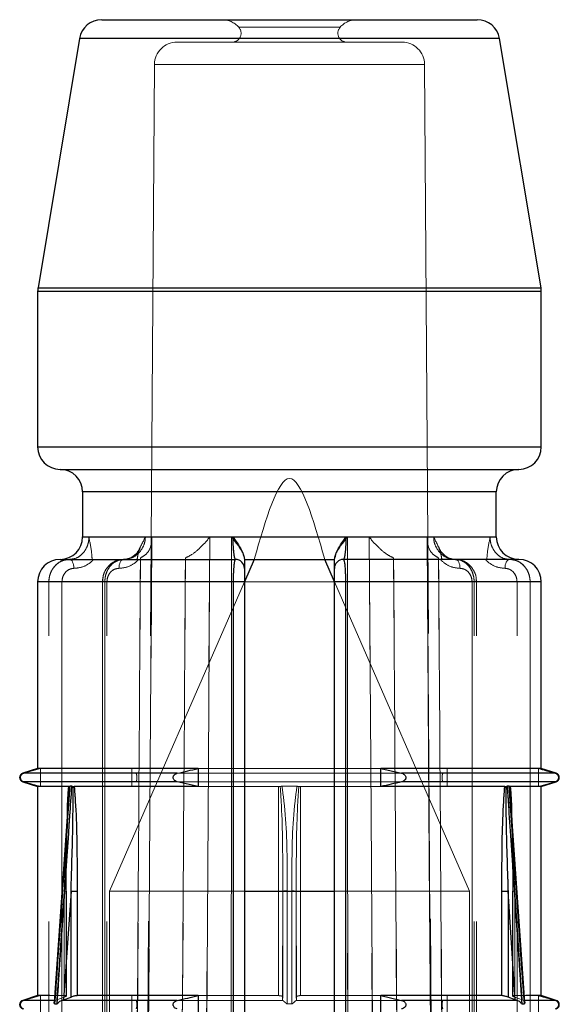
# Model space of a CAD drawing. Units: millimetres. Extents: x 25 to 1460, y 25 to 1025.
# Drawn here: x 562 to 568, y 310 to 321 of the extents above; entities that cross this region are included whole.
import ezdxf

# ---------------------------------------------------------------- set-up
doc = ezdxf.new("R2010")
doc.units = ezdxf.units.MM
doc.header["$LTSCALE"] = 5
doc.linetypes.add('HIDDEN', pattern=[1.905, 1.27, -0.635])

msp = doc.modelspace()

# ---------------------------------------------------------------- linework, layer by layer
at = {"color": 7, "linetype": 'Continuous', "lineweight": 25}
for p, q in [((562.779, 321.435), (566.955, 321.435)), ((562.532, 321.226), (562.071, 318.455)), ((567.664, 318.455), (567.202, 321.226)), ((562.067, 318.414), (562.067, 316.685)), ((567.667, 316.685), (567.667, 318.414)), ((562.317, 316.435), (564.867, 316.435)), ((564.867, 316.435), (567.417, 316.435)), ((562.567, 316.185), (562.567, 315.685)), ((567.167, 315.685), (567.167, 316.185)), ((562.317, 315.435), (564.267, 315.435)), ((564.366, 315.435), (565.368, 315.435)), ((564.475, 315.435), (564.367, 315.187)), ((565.367, 315.187), (565.259, 315.435)), ((567.417, 315.435), (565.467, 315.435)), ((562.067, 315.185), (562.067, 313.11)), ((564.367, 315.185), (564.245, 315.185)), ((564.245, 295.535), (564.245, 315.185)), ((564.367, 315.185), (564.367, 295.535)), ((565.489, 315.185), (565.367, 315.185)), ((565.367, 295.535), (565.367, 315.185)), ((565.489, 315.185), (565.489, 295.535)), ((567.667, 313.11), (567.667, 315.185)), ((562.067, 313.11), (561.902, 313.057)), ((563.851, 313.11), (562.067, 313.11)), ((563.851, 313.11), (563.851, 312.91)), ((567.667, 313.11), (565.884, 313.11)), ((565.884, 312.91), (565.884, 313.11)), ((565.884, 313.11), (566.114, 313.057)), ((567.832, 313.057), (567.667, 313.11)), ((561.902, 312.962), (562.067, 312.91)), ((563.851, 312.91), (563.62, 312.962)), ((567.667, 312.91), (567.832, 312.962)), ((562.067, 312.91), (562.067, 310.585)), ((562.412, 312.91), (562.067, 312.91)), ((562.413, 312.84), (562.251, 310.512)), ((562.418, 312.911), (562.413, 312.84)), ((562.447, 312.912), (562.424, 312.912)), ((562.46, 312.911), (562.474, 312.91)), ((563.851, 312.91), (562.474, 312.91)), ((567.261, 312.91), (565.884, 312.91)), ((567.261, 312.91), (567.274, 312.911)), ((567.31, 312.912), (567.287, 312.912)), ((567.316, 312.911), (567.322, 312.91)), ((567.667, 312.91), (567.322, 312.91)), ((567.484, 310.513), (567.322, 312.84)), ((567.667, 310.585), (567.667, 312.91)), ((562.438, 311.745), (562.356, 310.539)), ((562.438, 311.745), (562.506, 311.745)), ((562.438, 310.569), (562.438, 311.745)), ((562.506, 311.745), (562.506, 310.585)), ((564.367, 311.745), (565.367, 311.745)), ((567.229, 310.585), (567.229, 311.745)), ((567.229, 311.745), (567.297, 311.745)), ((567.378, 310.539), (567.297, 311.745)), ((567.297, 311.745), (567.297, 310.569)), ((562.067, 310.585), (561.902, 310.532)), ((562.204, 310.585), (562.067, 310.585)), ((562.356, 310.539), (562.438, 310.569)), ((563.851, 310.585), (562.506, 310.585)), ((563.851, 310.585), (563.851, 310.385)), ((567.229, 310.585), (565.884, 310.585)), ((565.884, 310.385), (565.884, 310.585)), ((565.884, 310.585), (566.114, 310.532)), ((567.378, 310.539), (567.297, 310.569)), ((567.667, 310.585), (567.496, 310.585)), ((567.832, 310.532), (567.667, 310.585)), ((562.256, 310.493), (562.284, 310.493)), ((562.356, 310.539), (562.337, 310.532)), ((563.62, 310.532), (562.337, 310.532)), ((567.397, 310.532), (566.114, 310.532)), ((567.397, 310.532), (567.378, 310.539)), ((567.451, 310.493), (567.479, 310.493))]:
    msp.add_line(p, q, dxfattribs=at)
at = {"color": 7, "linetype": 'HIDDEN', "lineweight": 18}
for p, q in [((564.304, 321.351), (565.431, 321.351)), ((565.431, 321.351), (564.304, 321.351)), ((562.532, 321.226), (564.867, 321.226)), ((567.194, 321.226), (562.54, 321.226)), ((566.119, 321.185), (563.616, 321.185)), ((564.867, 321.226), (567.202, 321.226)), ((563.366, 320.936), (563.121, 286.038)), ((566.369, 320.936), (563.366, 320.936)), ((563.366, 320.936), (566.369, 320.936)), ((566.613, 286.038), (566.369, 320.936)), ((564.867, 318.455), (562.071, 318.455)), ((562.079, 318.455), (567.656, 318.455)), ((567.664, 318.455), (564.867, 318.455)), ((562.067, 318.414), (564.867, 318.414)), ((567.659, 318.414), (562.075, 318.414)), ((564.867, 318.414), (567.667, 318.414)), ((567.667, 316.685), (562.067, 316.685)), ((567.659, 316.685), (562.075, 316.685)), ((562.567, 316.185), (567.167, 316.185)), ((562.575, 316.185), (567.159, 316.185)), ((562.637, 315.685), (562.567, 315.685)), ((564.24, 315.685), (562.571, 315.685)), ((563.265, 315.685), (566.47, 315.685)), ((566.47, 315.685), (563.265, 315.685)), ((565.495, 315.685), (567.164, 315.685)), ((567.167, 315.685), (567.097, 315.685)), ((563.98, 315.683), (563.335, 315.683)), ((563.335, 315.683), (563.98, 315.683)), ((564.222, 315.683), (565.512, 315.683)), ((565.512, 315.683), (564.222, 315.683)), ((566.399, 315.683), (565.754, 315.683)), ((565.754, 315.683), (566.399, 315.683)), ((563.021, 315.435), (562.998, 315.431)), ((563.021, 315.434), (563.004, 315.431)), ((563.04, 315.438), (563.021, 315.435)), ((564.366, 315.435), (564.367, 315.435)), ((565.367, 315.435), (565.368, 315.435)), ((566.714, 315.435), (566.689, 315.439)), ((566.738, 315.43), (566.714, 315.435)), ((566.736, 315.43), (566.714, 315.434)), ((562.067, 315.185), (562.192, 315.185)), ((564.245, 315.185), (562.08, 315.185)), ((562.337, 315.185), (562.192, 315.185)), ((562.192, 295.535), (562.192, 315.185)), ((562.192, 315.185), (562.337, 315.185)), ((562.337, 295.535), (562.337, 315.185)), ((562.337, 315.185), (562.337, 300.432)), ((562.787, 315.185), (562.787, 295.535)), ((562.837, 315.185), (562.788, 315.185)), ((562.837, 315.185), (562.788, 315.185)), ((566.92, 315.185), (562.814, 315.185)), ((562.814, 315.185), (562.814, 295.535)), ((562.814, 315.185), (566.92, 315.185)), ((562.837, 295.535), (562.837, 315.185)), ((564.367, 315.187), (562.867, 311.745)), ((564.245, 315.185), (564.245, 295.535)), ((564.245, 315.185), (564.367, 315.185)), ((566.867, 311.745), (565.367, 315.187)), ((565.367, 315.185), (565.489, 315.185)), ((565.489, 315.185), (567.655, 315.185)), ((565.489, 295.535), (565.489, 315.185)), ((566.897, 315.185), (566.947, 315.185)), ((566.897, 315.185), (566.897, 295.535)), ((566.897, 315.185), (566.947, 315.185)), ((566.92, 295.535), (566.92, 315.185)), ((566.947, 295.535), (566.947, 315.185)), ((567.543, 315.185), (567.397, 315.185)), ((567.397, 295.535), (567.397, 315.185)), ((567.397, 315.185), (567.543, 315.185)), ((567.543, 315.185), (567.543, 295.535)), ((567.543, 315.185), (567.667, 315.185)), ((562.1, 313.11), (561.914, 313.057)), ((562.1, 312.91), (562.1, 313.11)), ((563.116, 313.11), (563.116, 312.91)), ((563.851, 313.11), (565.884, 313.11)), ((566.619, 312.91), (566.619, 313.11)), ((567.635, 313.11), (567.635, 312.91)), ((561.902, 313.057), (563.161, 313.057)), ((561.902, 313.057), (561.914, 313.057)), ((561.902, 312.962), (563.161, 312.962)), ((561.902, 312.962), (561.914, 312.962)), ((563.161, 313.057), (566.573, 313.057)), ((563.161, 312.962), (566.573, 312.962)), ((566.573, 313.057), (567.826, 313.057)), ((566.573, 312.962), (567.826, 312.962)), ((567.635, 312.91), (567.821, 312.962)), ((567.821, 313.057), (567.832, 313.057)), ((567.821, 312.962), (567.832, 312.962)), ((562.412, 312.91), (562.418, 312.911)), ((562.424, 312.912), (562.447, 312.912)), ((563.851, 312.91), (564.745, 312.91)), ((564.745, 310.585), (564.745, 312.91)), ((564.784, 312.912), (564.951, 312.912)), ((564.99, 312.91), (564.99, 310.585)), ((564.99, 312.91), (565.884, 312.91)), ((567.287, 312.912), (567.31, 312.912)), ((562.363, 311.745), (562.279, 310.539)), ((562.279, 310.539), (562.363, 311.745)), ((562.356, 310.539), (562.438, 311.745)), ((562.363, 310.569), (562.363, 311.745)), ((562.363, 311.745), (562.384, 311.745)), ((562.389, 311.745), (562.363, 311.745)), ((562.384, 311.745), (562.384, 310.585)), ((562.384, 311.745), (562.389, 311.745)), ((562.389, 310.583), (562.389, 311.745)), ((562.506, 311.745), (562.438, 311.745)), ((562.438, 311.745), (562.438, 310.569)), ((562.506, 310.585), (562.506, 311.745)), ((562.867, 311.745), (564.367, 311.745)), ((562.867, 311.745), (562.867, 276.835)), ((564.79, 310.539), (564.793, 311.745)), ((564.793, 311.745), (564.79, 310.539)), ((564.793, 311.745), (564.793, 311.778)), ((564.793, 310.569), (564.793, 311.778)), ((564.793, 311.745), (564.793, 311.745)), ((564.793, 310.569), (564.793, 311.745)), ((564.942, 311.778), (564.942, 311.745)), ((564.942, 311.778), (564.942, 310.569)), ((564.942, 311.745), (564.944, 310.539)), ((564.942, 311.745), (564.942, 310.569)), ((564.944, 310.539), (564.942, 311.745)), ((564.944, 310.538), (564.942, 311.745)), ((565.367, 311.745), (566.867, 311.745)), ((566.867, 276.835), (566.867, 311.745)), ((567.229, 311.745), (567.229, 310.585)), ((567.297, 311.745), (567.229, 311.745)), ((567.297, 310.569), (567.297, 311.745)), ((567.297, 311.745), (567.378, 310.539)), ((567.345, 311.745), (567.351, 311.745)), ((567.345, 311.745), (567.345, 310.583)), ((567.372, 311.745), (567.345, 311.745)), ((567.351, 310.585), (567.351, 311.745)), ((567.351, 311.745), (567.372, 311.745)), ((567.372, 311.745), (567.372, 310.569)), ((567.456, 310.539), (567.372, 311.745)), ((567.372, 311.745), (567.456, 310.539)), ((562.1, 310.585), (561.914, 310.532)), ((562.1, 310.385), (562.1, 310.585)), ((562.384, 310.585), (562.204, 310.585)), ((562.279, 310.539), (562.363, 310.569)), ((562.389, 310.583), (562.389, 310.583)), ((563.116, 310.585), (563.116, 310.385)), ((563.851, 310.585), (564.745, 310.585)), ((564.79, 310.539), (564.793, 310.569)), ((564.793, 310.569), (564.793, 310.569)), ((564.944, 310.539), (564.942, 310.569)), ((564.942, 310.569), (564.942, 310.569)), ((564.99, 310.585), (565.884, 310.585)), ((566.619, 310.385), (566.619, 310.585)), ((567.346, 310.583), (567.346, 310.583)), ((567.496, 310.585), (567.351, 310.585)), ((567.456, 310.539), (567.372, 310.569)), ((567.635, 310.585), (567.635, 310.385)), ((561.902, 310.532), (562.263, 310.532)), ((561.902, 310.532), (561.914, 310.532)), ((562.284, 310.493), (562.256, 310.493)), ((562.263, 310.532), (562.279, 310.539)), ((563.596, 310.532), (564.794, 310.532)), ((564.79, 310.539), (564.794, 310.532)), ((564.84, 310.493), (564.895, 310.493)), ((564.895, 310.493), (564.84, 310.493)), ((564.941, 310.532), (564.944, 310.539)), ((564.941, 310.532), (566.114, 310.532)), ((567.479, 310.493), (567.451, 310.493)), ((567.456, 310.539), (567.471, 310.532)), ((567.471, 310.532), (567.832, 310.532)), ((567.483, 310.512), (567.481, 310.52)), ((567.484, 310.512), (567.484, 310.513)), ((567.821, 310.532), (567.832, 310.532))]:
    msp.add_line(p, q, dxfattribs=at)
at = {"color": 8, "linetype": 'Continuous', "lineweight": 25}
for p, q in [((567.202, 321.226), (562.532, 321.226)), ((562.071, 318.455), (567.664, 318.455)), ((567.667, 318.414), (562.067, 318.414)), ((562.067, 316.685), (564.867, 316.685)), ((564.867, 316.685), (567.667, 316.685)), ((564.867, 316.185), (562.567, 316.185)), ((567.167, 316.185), (564.867, 316.185)), ((562.567, 315.685), (564.24, 315.685)), ((565.495, 315.685), (567.167, 315.685)), ((564.245, 315.185), (562.067, 315.185)), ((567.667, 315.185), (565.489, 315.185)), ((563.62, 313.057), (561.902, 313.057)), ((563.62, 312.962), (561.902, 312.962)), ((567.832, 313.057), (566.114, 313.057)), ((567.832, 312.962), (566.114, 312.962)), ((562.263, 310.532), (561.902, 310.532)), ((567.832, 310.532), (567.471, 310.532))]:
    msp.add_line(p, q, dxfattribs=at)
at = {"color": 7, "linetype": 'HIDDEN', "lineweight": 18, "flags": 128}
for points in [[(563.199, 295.183), (563.202, 295.683), (563.215, 297.683), (563.268, 305.683), (563.335, 315.683)], [(563.335, 315.679), (563.332, 315.183), (563.318, 313.183), (563.265, 305.183), (563.199, 295.183)], [(563.851, 295.183), (563.855, 295.683), (563.867, 297.683), (563.917, 305.683), (563.98, 315.683)], [(563.98, 315.683), (563.977, 315.183), (563.965, 313.183), (563.914, 305.183), (563.851, 295.183)], [(564.214, 295.183), (564.215, 295.683), (564.215, 297.683), (564.218, 305.683), (564.222, 315.683)], [(564.222, 315.683), (564.222, 315.183), (564.221, 313.183), (564.218, 305.183), (564.214, 295.183)], [(565.512, 315.683), (565.513, 315.183), (565.513, 313.183), (565.517, 305.183), (565.52, 295.183)], [(565.52, 295.183), (565.52, 295.683), (565.519, 297.683), (565.516, 305.683), (565.512, 315.683)], [(565.754, 315.683), (565.757, 315.183), (565.77, 313.183), (565.82, 305.183), (565.883, 295.183)], [(565.883, 295.183), (565.88, 295.683), (565.867, 297.683), (565.817, 305.683), (565.754, 315.683)], [(566.398, 315.66), (566.422, 312.092), (566.533, 295.23)], [(566.399, 315.683), (566.403, 315.183), (566.416, 313.183), (566.47, 305.183), (566.536, 295.183)], [(566.536, 295.183), (566.533, 295.683), (566.519, 297.683), (566.466, 305.683), (566.399, 315.679)], [(562.471, 315.335), (562.47, 315.354), (562.467, 315.373), (562.462, 315.39), (562.456, 315.405), (562.449, 315.418), (562.44, 315.427), (562.431, 315.433), (562.421, 315.435)], [(562.421, 315.435), (562.431, 315.433), (562.44, 315.427), (562.449, 315.418), (562.456, 315.405), (562.462, 315.39), (562.467, 315.373), (562.47, 315.354), (562.471, 315.335)], [(563.021, 315.435), (563.011, 315.433), (563.002, 315.427), (562.993, 315.418), (562.986, 315.405), (562.979, 315.39), (562.975, 315.373), (562.972, 315.354), (562.971, 315.335)], [(562.971, 315.335), (562.972, 315.354), (562.975, 315.373), (562.979, 315.39), (562.986, 315.405), (562.993, 315.418), (563.002, 315.427), (563.011, 315.433), (563.021, 315.435)], [(563.078, 295.517), (563.103, 299.295), (563.21, 315.435), (563.21, 315.451)], [(563.578, 295.517), (563.603, 299.295), (563.71, 315.435), (563.71, 315.451)], [(566.157, 295.517), (566.132, 299.295), (566.025, 315.435), (566.025, 315.451)], [(566.657, 295.517), (566.632, 299.295), (566.525, 315.435), (566.525, 315.451)], [(566.764, 315.335), (566.763, 315.354), (566.76, 315.373), (566.755, 315.39), (566.749, 315.405), (566.741, 315.418), (566.733, 315.427), (566.723, 315.433), (566.714, 315.435)], [(566.714, 315.435), (566.723, 315.433), (566.733, 315.427), (566.741, 315.418), (566.749, 315.405), (566.755, 315.39), (566.76, 315.373), (566.763, 315.354), (566.764, 315.335)], [(567.314, 315.435), (567.304, 315.433), (567.295, 315.427), (567.286, 315.418), (567.278, 315.405), (567.272, 315.39), (567.267, 315.373), (567.265, 315.354), (567.264, 315.335)], [(567.264, 315.335), (567.265, 315.354), (567.267, 315.373), (567.272, 315.39), (567.278, 315.405), (567.286, 315.418), (567.295, 315.427), (567.304, 315.433), (567.314, 315.435)], [(562.256, 310.493), (562.263, 310.592), (562.291, 310.991), (562.402, 312.586), (562.424, 312.912)], [(562.447, 312.912), (562.44, 312.812), (562.413, 312.414), (562.306, 310.819), (562.284, 310.493)], [(567.451, 310.493), (567.444, 310.592), (567.417, 310.991), (567.309, 312.586), (567.287, 312.912)], [(567.31, 312.912), (567.317, 312.812), (567.345, 312.414), (567.456, 310.819), (567.479, 310.493)], [(564.793, 311.745), (564.792, 311.277), (564.79, 310.538)], [(564.842, 311.749), (564.842, 311.65), (564.841, 311.251), (564.84, 310.493)], [(564.895, 310.493), (564.895, 310.592), (564.894, 310.991), (564.892, 311.749)], [(564.892, 311.749), (564.893, 311.65), (564.893, 311.251), (564.895, 310.493)]]:
    msp.add_lwpolyline(points, dxfattribs=at)
at = {"color": 7, "linetype": 'Continuous', "lineweight": 25, "flags": 128}
for points in [[(567.479, 310.493), (567.472, 310.592), (567.444, 310.991), (567.333, 312.586), (567.31, 312.912)], [(567.483, 310.513), (567.484, 310.512), (567.483, 310.504), (567.482, 310.498), (567.479, 310.493), (567.479, 310.493), (567.479, 310.493), (567.479, 310.493)]]:
    msp.add_lwpolyline(points, dxfattribs=at)
at = {"color": 7, "linetype": 'Continuous', "lineweight": 25}
for centre, radius, start, end in [((562.779, 321.185), 0.25, 90, 170.5377), ((566.955, 321.185), 0.25, 9.4623, 90), ((562.317, 318.414), 0.25, 170.5377, 180), ((567.417, 318.414), 0.25, 0, 9.4623), ((562.317, 316.685), 0.25, 180, 270), ((567.417, 316.685), 0.25, 270, 0), ((562.317, 316.185), 0.25, 0, 90), ((567.417, 316.185), 0.25, 90, 180), ((562.317, 315.685), 0.25, 270, 0), ((567.417, 315.685), 0.25, 180, 270), ((562.317, 315.185), 0.25, 90, 180), ((564.267, 315.335), 0.1, 0, 90), ((565.467, 315.335), 0.1, 90, 180), ((567.417, 315.185), 0.25, 0, 90), ((561.917, 313.01), 0.05, 107.588, 252.412), ((567.817, 313.01), 0.05, 287.588, 72.412), ((561.917, 310.485), 0.05, 107.588, 252.412), ((567.817, 310.485), 0.05, 287.588, 72.412)]:
    msp.add_arc(centre, radius, start, end, dxfattribs=at)
at = {"color": 7, "linetype": 'HIDDEN', "lineweight": 18}
for centre, radius, start, end in [((564.117, 321.185), 0.25, 41.8103, 90), ((565.617, 321.185), 0.25, 90, 138.1897), ((564.229, 321.285), 0.1, 270, 41.8103), ((565.505, 321.285), 0.1, 138.1897, 270), ((563.616, 320.935), 0.25, 90, 179.5993), ((566.119, 320.935), 0.25, 0.4007, 90), ((564.829, 311.599), 0.151, 85.0462, 104.0575), ((564.829, 311.593), 0.157, 85.326, 103.5438), ((564.905, 311.599), 0.15, 75.939, 94.9573)]:
    msp.add_arc(centre, radius, start, end, dxfattribs=at)
for points, knots in [([(565.259, 315.435), (565.129, 315.885), (564.867, 316.785), (564.606, 315.885), (564.475, 315.435)], [0, 0, 0, 0, 0.5, 1, 1, 1, 1]), ([(562.421, 315.435), (562.446, 315.438), (562.496, 315.443), (562.562, 315.489), (562.611, 315.555), (562.634, 315.625), (562.637, 315.669), (562.637, 315.685)], [0, 0, 0, 0, 0.225776, 0.451074, 0.672151, 0.884109, 1, 1, 1, 1]), ([(562.637, 315.685), (562.637, 315.669), (562.634, 315.625), (562.611, 315.555), (562.562, 315.489), (562.496, 315.443), (562.446, 315.438), (562.421, 315.435)], [0, 0, 0, 0, 0.11589, 0.32785, 0.54893, 0.774213, 1, 1, 1, 1]), ([(562.673, 315.435), (562.671, 315.459), (562.665, 315.551), (562.647, 315.625), (562.637, 315.684), (562.637, 315.685)], [0, 0, 0, 0, 0.264551, 0.988876, 1, 1, 1, 1]), ([(563.021, 315.435), (563.049, 315.438), (563.104, 315.443), (563.178, 315.489), (563.234, 315.555), (563.261, 315.625), (563.264, 315.669), (563.265, 315.685)], [0, 0, 0, 0, 0.225786, 0.451088, 0.672155, 0.88411, 1, 1, 1, 1]), ([(563.265, 315.685), (563.264, 315.669), (563.261, 315.625), (563.234, 315.555), (563.178, 315.489), (563.119, 315.45), (563.08, 315.445), (563.068, 315.443)], [0, 0, 0, 0, 0.133228, 0.376894, 0.631046, 0.890054, 1, 1, 1, 1]), ([(563.265, 315.685), (563.264, 315.684), (563.237, 315.625), (563.191, 315.551), (563.177, 315.459), (563.174, 315.435)], [0, 0, 0, 0, 0.011116, 0.735444, 1, 1, 1, 1]), ([(564.24, 315.685), (564.24, 315.669), (564.24, 315.625), (564.244, 315.555), (564.251, 315.489), (564.259, 315.443), (564.264, 315.438), (564.267, 315.435)], [0, 0, 0, 0, 0.115892, 0.327849, 0.548928, 0.77423, 1, 1, 1, 1]), ([(565.467, 315.435), (565.47, 315.438), (565.476, 315.443), (565.484, 315.489), (565.491, 315.555), (565.494, 315.625), (565.494, 315.669), (565.495, 315.685)], [0, 0, 0, 0, 0.2257711, 0.4510722, 0.6721516, 0.8841085, 1, 1, 1, 1]), ([(566.561, 315.435), (566.557, 315.459), (566.543, 315.551), (566.498, 315.625), (566.47, 315.684), (566.47, 315.685)], [0, 0, 0, 0, 0.2645539, 0.9888896, 1, 1, 1, 1]), ([(566.47, 315.685), (566.471, 315.669), (566.473, 315.625), (566.501, 315.555), (566.556, 315.489), (566.631, 315.443), (566.686, 315.438), (566.714, 315.435)], [0, 0, 0, 0, 0.115889, 0.327849, 0.54891, 0.774214, 1, 1, 1, 1]), ([(566.663, 315.444), (566.653, 315.445), (566.615, 315.451), (566.556, 315.489), (566.501, 315.555), (566.473, 315.625), (566.471, 315.669), (566.47, 315.685)], [0, 0, 0, 0, 0.101325, 0.362843, 0.619452, 0.865482, 1, 1, 1, 1]), ([(567.097, 315.685), (567.097, 315.684), (567.088, 315.625), (567.07, 315.551), (567.063, 315.459), (567.062, 315.435)], [0, 0, 0, 0, 0.011122, 0.735448, 1, 1, 1, 1]), ([(567.097, 315.685), (567.098, 315.669), (567.1, 315.625), (567.124, 315.555), (567.173, 315.489), (567.239, 315.443), (567.289, 315.438), (567.314, 315.435)], [0, 0, 0, 0, 0.115892, 0.327851, 0.548925, 0.77423, 1, 1, 1, 1]), ([(567.314, 315.435), (567.289, 315.438), (567.239, 315.443), (567.173, 315.489), (567.124, 315.555), (567.1, 315.625), (567.098, 315.669), (567.097, 315.685)], [0, 0, 0, 0, 0.2257806, 0.4510713, 0.6721476, 0.8841091, 1, 1, 1, 1]), ([(563.201, 295.23), (563.201, 295.267), (563.246, 302.076), (563.291, 308.886), (563.336, 315.66)], [0, 0, 0, 0, 0.0053281, 1, 1, 1, 1]), ([(563.335, 315.683), (563.335, 315.682), (563.338, 315.641), (563.329, 315.573), (563.282, 315.491), (563.231, 315.463), (563.21, 315.451)], [0, 0, 0, 0, 0.008546, 0.453027, 0.762335, 1, 1, 1, 1]), ([(563.98, 315.683), (563.98, 315.682), (563.948, 315.641), (563.887, 315.573), (563.791, 315.491), (563.734, 315.463), (563.71, 315.451)], [0, 0, 0, 0, 0.008548, 0.453011, 0.762341, 1, 1, 1, 1]), ([(564.222, 315.683), (564.223, 315.682), (564.257, 315.641), (564.309, 315.573), (564.358, 315.491), (564.365, 315.463), (564.367, 315.451)], [0, 0, 0, 0, 0.008549, 0.453022, 0.762353, 1, 1, 1, 1]), ([(565.512, 315.683), (565.512, 315.682), (565.477, 315.641), (565.426, 315.573), (565.376, 315.491), (565.37, 315.463), (565.367, 315.451)], [0, 0, 0, 0, 0.008549, 0.453021, 0.762352, 1, 1, 1, 1]), ([(565.754, 315.683), (565.755, 315.682), (565.786, 315.641), (565.848, 315.573), (565.944, 315.491), (566, 315.463), (566.025, 315.451)], [0, 0, 0, 0, 0.008548, 0.453011, 0.762349, 1, 1, 1, 1]), ([(566.399, 315.683), (566.399, 315.682), (566.396, 315.641), (566.406, 315.573), (566.453, 315.491), (566.503, 315.463), (566.525, 315.451)], [0, 0, 0, 0, 0.008547, 0.453029, 0.762334, 1, 1, 1, 1]), ([(563.208, 315.573), (563.201, 315.557), (563.182, 315.513), (563.128, 315.465), (563.07, 315.436), (563.033, 315.438), (563.021, 315.438)], [0, 0, 0, 0, 0.190294, 0.499305, 0.837845, 1, 1, 1, 1]), ([(566.71, 315.439), (566.697, 315.438), (566.658, 315.437), (566.599, 315.47), (566.547, 315.52), (566.531, 315.561), (566.527, 315.573)], [0, 0, 0, 0, 0.172991, 0.53769, 0.860704, 1, 1, 1, 1]), ([(562.192, 315.185), (562.193, 315.201), (562.195, 315.245), (562.22, 315.315), (562.272, 315.381), (562.342, 315.426), (562.395, 315.432), (562.421, 315.435)], [0, 0, 0, 0, 0.124009, 0.338769, 0.558182, 0.779634, 1, 1, 1, 1]), ([(562.421, 315.435), (562.402, 315.433), (562.358, 315.43), (562.293, 315.398), (562.237, 315.341), (562.202, 315.27), (562.192, 315.215), (562.192, 315.188), (562.192, 315.185)], [0, 0, 0, 0, 0.158259, 0.371902, 0.58167, 0.790309, 0.976326, 1, 1, 1, 1]), ([(562.69, 315.435), (562.684, 315.428), (562.651, 315.394), (562.579, 315.347), (562.507, 315.339), (562.471, 315.335)], [0, 0, 0, 0, 0.103515, 0.551812, 1, 1, 1, 1]), ([(562.471, 315.335), (562.507, 315.339), (562.579, 315.347), (562.651, 315.394), (562.684, 315.428), (562.69, 315.435)], [0, 0, 0, 0, 0.448211, 0.896477, 1, 1, 1, 1]), ([(563.016, 315.431), (563.005, 315.432), (562.965, 315.434), (562.9, 315.404), (562.835, 315.345), (562.793, 315.267), (562.791, 315.21), (562.79, 315.185)], [0, 0, 0, 0, 0.088037, 0.324355, 0.560473, 0.801113, 1, 1, 1, 1]), ([(562.814, 315.185), (562.815, 315.201), (562.817, 315.245), (562.84, 315.315), (562.887, 315.381), (562.95, 315.426), (562.997, 315.432), (563.021, 315.435)], [0, 0, 0, 0, 0.1240137, 0.3387719, 0.5581974, 0.7796353, 1, 1, 1, 1]), ([(562.966, 315.425), (562.946, 315.416), (562.904, 315.398), (562.855, 315.341), (562.823, 315.27), (562.814, 315.215), (562.814, 315.188), (562.814, 315.185)], [0, 0, 0, 0, 0.240153, 0.49392, 0.746327, 0.971361, 1, 1, 1, 1]), ([(562.971, 315.335), (563.007, 315.339), (563.079, 315.347), (563.151, 315.394), (563.184, 315.428), (563.19, 315.435)], [0, 0, 0, 0, 0.448178, 0.896489, 1, 1, 1, 1]), ([(563.19, 315.435), (563.184, 315.428), (563.151, 315.394), (563.079, 315.347), (563.007, 315.339), (562.971, 315.335)], [0, 0, 0, 0, 0.103523, 0.5518, 1, 1, 1, 1]), ([(563.21, 315.451), (563.21, 315.445), (563.202, 314.247), (563.162, 308.274), (563.118, 301.635), (563.082, 296.189), (563.078, 295.517)], [0, 0, 0, 0, 0.0008006, 0.180418, 0.8988875, 1, 1, 1, 1]), ([(563.71, 315.451), (563.71, 315.445), (563.702, 314.247), (563.662, 308.274), (563.618, 301.635), (563.582, 296.189), (563.578, 295.517)], [0, 0, 0, 0, 0.000801, 0.180418, 0.898888, 1, 1, 1, 1]), ([(564.267, 315.435), (564.265, 315.433), (564.261, 315.43), (564.255, 315.398), (564.249, 315.341), (564.246, 315.27), (564.245, 315.215), (564.245, 315.188), (564.245, 315.185)], [0, 0, 0, 0, 0.158251, 0.371894, 0.581668, 0.790312, 0.976327, 1, 1, 1, 1]), ([(565.489, 315.185), (565.489, 315.201), (565.489, 315.245), (565.487, 315.315), (565.482, 315.381), (565.475, 315.426), (565.47, 315.432), (565.467, 315.435)], [0, 0, 0, 0, 0.1240091, 0.3387678, 0.5581841, 0.7796307, 1, 1, 1, 1]), ([(566.025, 315.451), (566.025, 315.445), (566.033, 314.247), (566.073, 308.274), (566.117, 301.635), (566.152, 296.189), (566.157, 295.517)], [0, 0, 0, 0, 0.000801, 0.180418, 0.898888, 1, 1, 1, 1]), ([(566.525, 315.451), (566.525, 315.445), (566.533, 314.247), (566.573, 308.274), (566.617, 301.635), (566.652, 296.189), (566.657, 295.517)], [0, 0, 0, 0, 0.000801, 0.180418, 0.898888, 1, 1, 1, 1]), ([(566.545, 315.435), (566.551, 315.428), (566.584, 315.394), (566.656, 315.347), (566.728, 315.339), (566.764, 315.335)], [0, 0, 0, 0, 0.103509, 0.551816, 1, 1, 1, 1]), ([(566.764, 315.335), (566.728, 315.339), (566.656, 315.347), (566.584, 315.394), (566.551, 315.428), (566.545, 315.435)], [0, 0, 0, 0, 0.448206, 0.896478, 1, 1, 1, 1]), ([(566.714, 315.435), (566.731, 315.433), (566.77, 315.43), (566.829, 315.398), (566.88, 315.341), (566.911, 315.27), (566.92, 315.215), (566.92, 315.188), (566.92, 315.185)], [0, 0, 0, 0, 0.15824, 0.37188, 0.581655, 0.790302, 0.976326, 1, 1, 1, 1]), ([(566.943, 315.185), (566.944, 315.2), (566.946, 315.247), (566.914, 315.323), (566.852, 315.393), (566.779, 315.432), (566.731, 315.431), (566.714, 315.43)], [0, 0, 0, 0, 0.116909, 0.364267, 0.614344, 0.861598, 1, 1, 1, 1]), ([(566.92, 315.185), (566.92, 315.201), (566.917, 315.245), (566.894, 315.315), (566.848, 315.382), (566.805, 315.407), (566.784, 315.42)], [0, 0, 0, 0, 0.159465, 0.43563, 0.717785, 1, 1, 1, 1]), ([(567.264, 315.335), (567.228, 315.339), (567.156, 315.347), (567.084, 315.394), (567.051, 315.428), (567.045, 315.435)], [0, 0, 0, 0, 0.448183, 0.896486, 1, 1, 1, 1]), ([(567.045, 315.435), (567.051, 315.428), (567.084, 315.394), (567.156, 315.347), (567.228, 315.339), (567.264, 315.335)], [0, 0, 0, 0, 0.103522, 0.551794, 1, 1, 1, 1]), ([(567.314, 315.435), (567.333, 315.433), (567.377, 315.43), (567.442, 315.398), (567.498, 315.341), (567.533, 315.27), (567.542, 315.215), (567.543, 315.188), (567.543, 315.185)], [0, 0, 0, 0, 0.158255, 0.371899, 0.58167, 0.790313, 0.976327, 1, 1, 1, 1]), ([(567.543, 315.185), (567.542, 315.201), (567.539, 315.245), (567.514, 315.315), (567.463, 315.381), (567.393, 315.426), (567.34, 315.432), (567.314, 315.435)], [0, 0, 0, 0, 0.124011, 0.338763, 0.558176, 0.779633, 1, 1, 1, 1]), ([(562.471, 315.335), (562.456, 315.333), (562.425, 315.33), (562.384, 315.303), (562.354, 315.263), (562.339, 315.221), (562.338, 315.194), (562.337, 315.185)], [0, 0, 0, 0, 0.222249, 0.444616, 0.663668, 0.877017, 1, 1, 1, 1]), ([(562.337, 315.185), (562.339, 315.201), (562.342, 315.234), (562.364, 315.279), (562.396, 315.312), (562.434, 315.332), (562.46, 315.334), (562.471, 315.335)], [0, 0, 0, 0, 0.207769, 0.415475, 0.625365, 0.840324, 1, 1, 1, 1]), ([(562.837, 315.185), (562.839, 315.201), (562.842, 315.234), (562.864, 315.279), (562.896, 315.312), (562.934, 315.332), (562.96, 315.334), (562.971, 315.335)], [0, 0, 0, 0, 0.207763, 0.415454, 0.625341, 0.84028, 1, 1, 1, 1]), ([(562.971, 315.335), (562.956, 315.333), (562.925, 315.33), (562.884, 315.303), (562.854, 315.263), (562.839, 315.221), (562.838, 315.194), (562.837, 315.185)], [0, 0, 0, 0, 0.2222409, 0.4446274, 0.6636495, 0.8770154, 1, 1, 1, 1]), ([(566.764, 315.335), (566.779, 315.333), (566.81, 315.33), (566.85, 315.303), (566.88, 315.263), (566.895, 315.221), (566.897, 315.194), (566.897, 315.185)], [0, 0, 0, 0, 0.222256, 0.444609, 0.663666, 0.877014, 1, 1, 1, 1]), ([(566.897, 315.185), (566.896, 315.201), (566.893, 315.234), (566.871, 315.279), (566.838, 315.312), (566.8, 315.332), (566.775, 315.334), (566.764, 315.335)], [0, 0, 0, 0, 0.207772, 0.415472, 0.625364, 0.840337, 1, 1, 1, 1]), ([(567.397, 315.185), (567.396, 315.201), (567.393, 315.234), (567.371, 315.279), (567.338, 315.312), (567.3, 315.332), (567.275, 315.334), (567.264, 315.335)], [0, 0, 0, 0, 0.207766, 0.415461, 0.625354, 0.840296, 1, 1, 1, 1]), ([(567.264, 315.335), (567.279, 315.333), (567.31, 315.33), (567.35, 315.303), (567.38, 315.263), (567.395, 315.221), (567.397, 315.194), (567.397, 315.185)], [0, 0, 0, 0, 0.222231, 0.44462, 0.663645, 0.877014, 1, 1, 1, 1]), ([(562.796, 315.234), (562.793, 315.226), (562.787, 315.21), (562.789, 315.193), (562.79, 315.185)], [0, 0, 0, 0, 0.522195, 1, 1, 1, 1]), ([(566.946, 315.185), (566.946, 315.188), (566.948, 315.197), (566.945, 315.206), (566.943, 315.212)], [0, 0, 0, 0, 0.37457, 1, 1, 1, 1]), ([(567.821, 313.057), (567.79, 313.066), (567.728, 313.084), (567.666, 313.101), (567.635, 313.11)], [0, 0, 0, 0, 0.500136, 1, 1, 1, 1]), ([(561.914, 313.057), (561.908, 313.055), (561.897, 313.051), (561.885, 313.038), (561.878, 313.026), (561.876, 313.013), (561.877, 313), (561.881, 312.988), (561.89, 312.975), (561.902, 312.966), (561.911, 312.963), (561.914, 312.962)], [0, 0, 0, 0, 0.17068, 0.296832, 0.396095, 0.479885, 0.563876, 0.644836, 0.758476, 0.915558, 1, 1, 1, 1]), ([(561.914, 312.962), (561.945, 312.953), (562.007, 312.935), (562.069, 312.918), (562.1, 312.91)], [0, 0, 0, 0, 0.500148, 1, 1, 1, 1]), ([(563.161, 312.962), (563.163, 312.965), (563.165, 312.969), (563.168, 312.981), (563.17, 312.994), (563.171, 313.007), (563.17, 313.019), (563.169, 313.032), (563.167, 313.045), (563.164, 313.053), (563.162, 313.056), (563.161, 313.057)], [0, 0, 0, 0, 0.170692, 0.296787, 0.396067, 0.479856, 0.563828, 0.644838, 0.758424, 0.915632, 1, 1, 1, 1]), ([(566.573, 313.057), (566.572, 313.055), (566.569, 313.051), (566.566, 313.038), (566.565, 313.026), (566.564, 313.013), (566.564, 313), (566.565, 312.988), (566.568, 312.975), (566.57, 312.966), (566.573, 312.963), (566.573, 312.962)], [0, 0, 0, 0, 0.170695, 0.296789, 0.396068, 0.479856, 0.563827, 0.644836, 0.758422, 0.915629, 1, 1, 1, 1]), ([(567.821, 312.962), (567.827, 312.965), (567.837, 312.969), (567.849, 312.981), (567.856, 312.994), (567.859, 313.007), (567.858, 313.019), (567.853, 313.032), (567.844, 313.045), (567.832, 313.053), (567.824, 313.056), (567.821, 313.057)], [0, 0, 0, 0, 0.17068, 0.296832, 0.396095, 0.479885, 0.563876, 0.644836, 0.758476, 0.915558, 1, 1, 1, 1]), ([(562.363, 311.745), (562.365, 311.812), (562.377, 312.144), (562.391, 312.51), (562.411, 312.807), (562.413, 312.84)], [0, 0, 0, 0, 0.181984, 0.909732, 1, 1, 1, 1]), ([(562.413, 312.84), (562.411, 312.807), (562.391, 312.51), (562.377, 312.144), (562.365, 311.812), (562.363, 311.745)], [0, 0, 0, 0, 0.090267, 0.818016, 1, 1, 1, 1]), ([(562.46, 312.911), (562.461, 312.855), (562.462, 312.533), (562.45, 312.144), (562.44, 311.812), (562.438, 311.745)], [0, 0, 0, 0, 0.1454745, 0.8290596, 1, 1, 1, 1]), ([(562.506, 311.745), (562.506, 311.812), (562.505, 312.145), (562.502, 312.536), (562.478, 312.855), (562.474, 312.91)], [0, 0, 0, 0, 0.171408, 0.857413, 1, 1, 1, 1]), ([(564.764, 312.911), (564.761, 312.911), (564.755, 312.91), (564.749, 312.91), (564.745, 312.91)], [0, 0, 0, 0, 0.394214, 1, 1, 1, 1]), ([(564.784, 312.912), (564.778, 312.912), (564.771, 312.912), (564.765, 312.911), (564.764, 312.911)], [0, 0, 0, 0, 0.814305, 1, 1, 1, 1]), ([(564.764, 312.911), (564.768, 312.855), (564.79, 312.533), (564.792, 312.144), (564.793, 311.812), (564.793, 311.745)], [0, 0, 0, 0, 0.145365, 0.829046, 1, 1, 1, 1]), ([(564.793, 311.778), (564.793, 311.834), (564.792, 312.155), (564.79, 312.533), (564.768, 312.855), (564.764, 312.911)], [0, 0, 0, 0, 0.146877, 0.850413, 1, 1, 1, 1]), ([(564.784, 312.912), (564.791, 312.857), (564.836, 312.538), (564.841, 312.148), (564.842, 311.816), (564.842, 311.749)], [0, 0, 0, 0, 0.144134, 0.828905, 1, 1, 1, 1]), ([(564.842, 311.749), (564.842, 311.816), (564.841, 312.148), (564.836, 312.538), (564.791, 312.857), (564.784, 312.912)], [0, 0, 0, 0, 0.171094, 0.855865, 1, 1, 1, 1]), ([(564.951, 312.912), (564.943, 312.857), (564.899, 312.538), (564.894, 312.148), (564.893, 311.816), (564.892, 311.749)], [0, 0, 0, 0, 0.144135, 0.828905, 1, 1, 1, 1]), ([(564.942, 311.745), (564.942, 311.812), (564.943, 312.144), (564.945, 312.533), (564.967, 312.855), (564.971, 312.911)], [0, 0, 0, 0, 0.170954, 0.854635, 1, 1, 1, 1]), ([(564.971, 312.911), (564.967, 312.855), (564.945, 312.533), (564.943, 312.155), (564.942, 311.834), (564.942, 311.778)], [0, 0, 0, 0, 0.149587, 0.853123, 1, 1, 1, 1]), ([(564.971, 312.911), (564.966, 312.911), (564.959, 312.912), (564.952, 312.912), (564.951, 312.912)], [0, 0, 0, 0, 0.797399, 1, 1, 1, 1]), ([(564.99, 312.91), (564.984, 312.91), (564.978, 312.91), (564.972, 312.911), (564.971, 312.911)], [0, 0, 0, 0, 0.838367, 1, 1, 1, 1]), ([(567.261, 312.91), (567.257, 312.855), (567.233, 312.536), (567.23, 312.145), (567.229, 311.812), (567.229, 311.745)], [0, 0, 0, 0, 0.1425872, 0.8285918, 1, 1, 1, 1]), ([(567.297, 311.745), (567.295, 311.812), (567.284, 312.144), (567.272, 312.533), (567.274, 312.855), (567.274, 312.911)], [0, 0, 0, 0, 0.17094, 0.854525, 1, 1, 1, 1]), ([(562.384, 311.745), (562.384, 311.812), (562.384, 312.071), (562.391, 312.329), (562.397, 312.521)], [0, 0, 0, 0, 0.257757, 1, 1, 1, 1]), ([(567.338, 312.521), (567.343, 312.329), (567.351, 312.071), (567.351, 311.812), (567.351, 311.745)], [0, 0, 0, 0, 0.742243, 1, 1, 1, 1]), ([(567.372, 311.745), (567.369, 311.812), (567.36, 312.07), (567.347, 312.329), (567.338, 312.521)], [0, 0, 0, 0, 0.257102, 1, 1, 1, 1]), ([(564.84, 310.493), (564.84, 310.526), (564.84, 310.692), (564.841, 311.111), (564.842, 311.496), (564.842, 311.749)], [0, 0, 0, 0, 0.07933, 0.396657, 1, 1, 1, 1]), ([(562.363, 310.569), (562.368, 310.571), (562.378, 310.575), (562.387, 310.579), (562.39, 310.583), (562.388, 310.585), (562.385, 310.585), (562.384, 310.585)], [0, 0, 0, 0, 0.230517, 0.461649, 0.686771, 0.901085, 1, 1, 1, 1]), ([(564.745, 310.585), (564.75, 310.585), (564.761, 310.584), (564.775, 310.582), (564.786, 310.578), (564.792, 310.573), (564.792, 310.57), (564.793, 310.569)], [0, 0, 0, 0, 0.2042612, 0.4084234, 0.6167865, 0.8348234, 1, 1, 1, 1]), ([(564.942, 310.569), (564.942, 310.571), (564.943, 310.575), (564.952, 310.579), (564.965, 310.583), (564.979, 310.585), (564.987, 310.585), (564.99, 310.585)], [0, 0, 0, 0, 0.230738, 0.4616466, 0.6867895, 0.9012755, 1, 1, 1, 1]), ([(567.351, 310.585), (567.349, 310.585), (567.345, 310.584), (567.345, 310.582), (567.351, 310.578), (567.36, 310.573), (567.368, 310.57), (567.372, 310.569)], [0, 0, 0, 0, 0.2044822, 0.4086726, 0.6170285, 0.8349561, 1, 1, 1, 1]), ([(567.821, 310.532), (567.79, 310.541), (567.728, 310.559), (567.666, 310.576), (567.635, 310.585)], [0, 0, 0, 0, 0.500138, 1, 1, 1, 1]), ([(561.914, 310.532), (561.908, 310.53), (561.897, 310.526), (561.885, 310.513), (561.878, 310.501), (561.876, 310.488), (561.877, 310.475), (561.881, 310.463), (561.89, 310.45), (561.902, 310.441), (561.911, 310.438), (561.914, 310.437)], [0, 0, 0, 0, 0.170677, 0.296826, 0.396088, 0.479876, 0.563865, 0.644824, 0.758481, 0.915559, 1, 1, 1, 1]), ([(562.252, 310.512), (562.252, 310.516), (562.253, 310.525), (562.26, 310.53), (562.263, 310.532)], [0, 0, 0, 0, 0.489427, 1, 1, 1, 1]), ([(563.161, 310.437), (563.163, 310.44), (563.165, 310.444), (563.168, 310.456), (563.17, 310.469), (563.171, 310.482), (563.17, 310.494), (563.169, 310.507), (563.167, 310.52), (563.164, 310.528), (563.162, 310.531), (563.161, 310.532)], [0, 0, 0, 0, 0.1706897, 0.2967834, 0.3960618, 0.4798493, 0.5638204, 0.6448291, 0.7584325, 0.9156264, 1, 1, 1, 1]), ([(564.794, 310.532), (564.796, 310.53), (564.802, 310.525), (564.814, 310.514), (564.824, 310.505), (564.831, 310.498), (564.835, 310.494), (564.839, 310.493), (564.839, 310.493), (564.84, 310.493)], [0, 0, 0, 0, 0.248342, 0.564622, 0.741734, 0.857064, 0.972629, 0.995015, 1, 1, 1, 1]), ([(564.895, 310.493), (564.896, 310.493), (564.898, 310.493), (564.905, 310.499), (564.916, 310.51), (564.931, 310.524), (564.938, 310.53), (564.941, 310.532)], [0, 0, 0, 0, 0.025401, 0.084496, 0.3566, 0.718376, 1, 1, 1, 1]), ([(566.573, 310.532), (566.572, 310.53), (566.569, 310.526), (566.566, 310.513), (566.565, 310.501), (566.564, 310.488), (566.564, 310.475), (566.565, 310.463), (566.568, 310.45), (566.57, 310.441), (566.573, 310.438), (566.573, 310.437)], [0, 0, 0, 0, 0.170692, 0.296784, 0.396061, 0.479847, 0.563817, 0.644824, 0.758426, 0.91563, 1, 1, 1, 1]), ([(567.471, 310.532), (567.474, 310.53), (567.482, 310.525), (567.483, 310.517), (567.483, 310.513)], [0, 0, 0, 0, 0.452455, 1, 1, 1, 1]), ([(567.821, 310.437), (567.827, 310.44), (567.837, 310.444), (567.849, 310.456), (567.856, 310.469), (567.859, 310.482), (567.858, 310.494), (567.853, 310.507), (567.844, 310.52), (567.832, 310.528), (567.824, 310.531), (567.821, 310.532)], [0, 0, 0, 0, 0.170678, 0.296828, 0.39609, 0.479879, 0.563868, 0.644827, 0.758485, 0.915552, 1, 1, 1, 1])]:
    msp.add_open_spline(points, degree=3, knots=knots, dxfattribs=at)
at = {"color": 7, "linetype": 'Continuous', "lineweight": 25}
for points, knots in [([(564.267, 315.435), (564.264, 315.438), (564.259, 315.443), (564.251, 315.489), (564.244, 315.555), (564.24, 315.625), (564.24, 315.669), (564.24, 315.685)], [0, 0, 0, 0, 0.22577, 0.451068, 0.672129, 0.884105, 1, 1, 1, 1]), ([(564.24, 315.685), (564.241, 315.684), (564.277, 315.625), (564.341, 315.551), (564.361, 315.459), (564.366, 315.435)], [0, 0, 0, 0, 0.011129, 0.735448, 1, 1, 1, 1]), ([(565.368, 315.435), (565.374, 315.459), (565.394, 315.551), (565.458, 315.625), (565.494, 315.684), (565.495, 315.685)], [0, 0, 0, 0, 0.26455, 0.988871, 1, 1, 1, 1]), ([(565.495, 315.685), (565.494, 315.669), (565.494, 315.625), (565.491, 315.555), (565.484, 315.489), (565.476, 315.443), (565.47, 315.438), (565.467, 315.435)], [0, 0, 0, 0, 0.115894, 0.327871, 0.548932, 0.774229, 1, 1, 1, 1]), ([(564.245, 315.185), (564.245, 315.201), (564.245, 315.245), (564.248, 315.315), (564.253, 315.381), (564.259, 315.426), (564.265, 315.432), (564.267, 315.435)], [0, 0, 0, 0, 0.124001, 0.338756, 0.558157, 0.779598, 1, 1, 1, 1]), ([(564.367, 315.435), (564.367, 315.428), (564.367, 315.394), (564.367, 315.347), (564.367, 315.339), (564.367, 315.335)], [0, 0, 0, 0, 0.10356, 0.551781, 1, 1, 1, 1]), ([(565.367, 315.335), (565.367, 315.339), (565.367, 315.347), (565.367, 315.394), (565.367, 315.428), (565.367, 315.435)], [0, 0, 0, 0, 0.448219, 0.89644, 1, 1, 1, 1]), ([(565.467, 315.435), (565.469, 315.433), (565.474, 315.43), (565.48, 315.398), (565.485, 315.341), (565.489, 315.27), (565.489, 315.215), (565.489, 315.188), (565.489, 315.185)], [0, 0, 0, 0, 0.1582956, 0.3719359, 0.5816833, 0.7903098, 0.9763269, 1, 1, 1, 1]), ([(564.367, 315.335), (564.367, 315.333), (564.367, 315.33), (564.367, 315.303), (564.367, 315.263), (564.367, 315.221), (564.367, 315.194), (564.367, 315.185)], [0, 0, 0, 0, 0.2223093, 0.4446319, 0.6637075, 0.8770201, 1, 1, 1, 1]), ([(565.367, 315.185), (565.367, 315.201), (565.367, 315.234), (565.367, 315.279), (565.367, 315.312), (565.367, 315.332), (565.367, 315.334), (565.367, 315.335)], [0, 0, 0, 0, 0.207741, 0.415464, 0.625299, 0.840228, 1, 1, 1, 1]), ([(563.62, 313.057), (563.659, 313.066), (563.735, 313.084), (563.812, 313.101), (563.851, 313.11)], [0, 0, 0, 0, 0.50011, 1, 1, 1, 1]), ([(563.62, 312.962), (563.612, 312.965), (563.599, 312.969), (563.584, 312.981), (563.576, 312.994), (563.573, 313.007), (563.574, 313.019), (563.579, 313.032), (563.591, 313.045), (563.605, 313.053), (563.616, 313.056), (563.62, 313.057)], [0, 0, 0, 0, 0.170703, 0.296809, 0.39608, 0.479871, 0.563847, 0.644808, 0.75841, 0.915576, 1, 1, 1, 1]), ([(566.114, 312.962), (566.076, 312.953), (565.999, 312.935), (565.922, 312.918), (565.884, 312.91)], [0, 0, 0, 0, 0.500096, 1, 1, 1, 1]), ([(566.114, 313.057), (566.122, 313.055), (566.135, 313.051), (566.15, 313.038), (566.159, 313.026), (566.162, 313.013), (566.161, 313), (566.155, 312.988), (566.144, 312.975), (566.129, 312.966), (566.118, 312.963), (566.114, 312.962)], [0, 0, 0, 0, 0.170719, 0.296822, 0.396089, 0.479878, 0.563851, 0.644819, 0.758418, 0.915579, 1, 1, 1, 1]), ([(562.424, 312.912), (562.422, 312.879), (562.411, 312.713), (562.362, 312.015), (562.308, 311.242), (562.264, 310.601), (562.256, 310.493)], [0, 0, 0, 0, 0.041201, 0.206003, 0.865209, 1, 1, 1, 1]), ([(562.284, 310.493), (562.286, 310.526), (562.297, 310.692), (562.344, 311.39), (562.397, 312.163), (562.44, 312.803), (562.447, 312.912)], [0, 0, 0, 0, 0.041201, 0.206003, 0.865209, 1, 1, 1, 1]), ([(562.397, 312.521), (562.397, 312.595), (562.399, 312.726), (562.408, 312.855), (562.412, 312.91)], [0, 0, 0, 0, 0.5743678, 1, 1, 1, 1]), ([(562.418, 312.911), (562.419, 312.911), (562.42, 312.912), (562.423, 312.912), (562.424, 312.912)], [0, 0, 0, 0, 0.391791, 1, 1, 1, 1]), ([(562.438, 311.745), (562.44, 311.812), (562.45, 312.144), (562.462, 312.533), (562.461, 312.855), (562.46, 312.911)], [0, 0, 0, 0, 0.170941, 0.854526, 1, 1, 1, 1]), ([(562.447, 312.912), (562.45, 312.912), (562.454, 312.912), (562.459, 312.911), (562.46, 312.911)], [0, 0, 0, 0, 0.825464, 1, 1, 1, 1]), ([(562.474, 312.91), (562.478, 312.855), (562.502, 312.536), (562.505, 312.145), (562.506, 311.812), (562.506, 311.745)], [0, 0, 0, 0, 0.142587, 0.828592, 1, 1, 1, 1]), ([(567.229, 311.745), (567.229, 311.812), (567.23, 312.145), (567.233, 312.536), (567.257, 312.855), (567.261, 312.91)], [0, 0, 0, 0, 0.171408, 0.857413, 1, 1, 1, 1]), ([(567.274, 312.911), (567.276, 312.911), (567.281, 312.912), (567.285, 312.912), (567.287, 312.912)], [0, 0, 0, 0, 0.3914277, 1, 1, 1, 1]), ([(567.274, 312.911), (567.274, 312.855), (567.272, 312.533), (567.284, 312.144), (567.295, 311.812), (567.297, 311.745)], [0, 0, 0, 0, 0.145474, 0.829059, 1, 1, 1, 1]), ([(567.287, 312.912), (567.29, 312.879), (567.301, 312.713), (567.348, 312.015), (567.4, 311.242), (567.444, 310.601), (567.451, 310.493)], [0, 0, 0, 0, 0.041201, 0.206002, 0.865209, 1, 1, 1, 1]), ([(567.31, 312.912), (567.312, 312.912), (567.315, 312.912), (567.316, 312.911), (567.316, 312.911)], [0, 0, 0, 0, 0.825431, 1, 1, 1, 1]), ([(567.338, 312.521), (567.335, 312.594), (567.33, 312.725), (567.32, 312.855), (567.316, 312.911)], [0, 0, 0, 0, 0.565911, 1, 1, 1, 1]), ([(567.322, 312.91), (567.326, 312.855), (567.336, 312.726), (567.337, 312.595), (567.338, 312.521)], [0, 0, 0, 0, 0.425632, 1, 1, 1, 1]), ([(562.506, 310.585), (562.503, 310.585), (562.496, 310.584), (562.481, 310.582), (562.465, 310.578), (562.45, 310.573), (562.441, 310.57), (562.438, 310.569)], [0, 0, 0, 0, 0.2041611, 0.4083611, 0.6168159, 0.8347961, 1, 1, 1, 1]), ([(563.62, 310.532), (563.659, 310.541), (563.735, 310.559), (563.812, 310.576), (563.851, 310.585)], [0, 0, 0, 0, 0.500112, 1, 1, 1, 1]), ([(567.297, 310.569), (567.292, 310.571), (567.281, 310.575), (567.263, 310.579), (567.246, 310.583), (567.235, 310.585), (567.23, 310.585), (567.229, 310.585)], [0, 0, 0, 0, 0.2308631, 0.461787, 0.6870059, 0.9014151, 1, 1, 1, 1]), ([(562.256, 310.493), (562.256, 310.493), (562.255, 310.493), (562.252, 310.499), (562.25, 310.506), (562.251, 310.511), (562.252, 310.512)], [0, 0, 0, 0, 0.056571, 0.18819, 0.79537, 1, 1, 1, 1]), ([(562.337, 310.532), (562.331, 310.53), (562.318, 310.525), (562.304, 310.514), (562.295, 310.505), (562.289, 310.498), (562.286, 310.494), (562.284, 310.493), (562.284, 310.493), (562.284, 310.493)], [0, 0, 0, 0, 0.248198, 0.564705, 0.741728, 0.856989, 0.972685, 0.995201, 1, 1, 1, 1]), ([(563.62, 310.437), (563.612, 310.44), (563.599, 310.444), (563.584, 310.456), (563.576, 310.469), (563.573, 310.482), (563.574, 310.494), (563.579, 310.507), (563.591, 310.52), (563.605, 310.528), (563.616, 310.531), (563.62, 310.532)], [0, 0, 0, 0, 0.1707, 0.296805, 0.396074, 0.479864, 0.563839, 0.644799, 0.758419, 0.91557, 1, 1, 1, 1]), ([(566.114, 310.532), (566.122, 310.53), (566.135, 310.526), (566.15, 310.513), (566.159, 310.501), (566.162, 310.488), (566.161, 310.475), (566.155, 310.463), (566.144, 310.45), (566.129, 310.441), (566.118, 310.438), (566.114, 310.437)], [0, 0, 0, 0, 0.170716, 0.296817, 0.396082, 0.479869, 0.563841, 0.644807, 0.758423, 0.91558, 1, 1, 1, 1]), ([(567.451, 310.493), (567.451, 310.493), (567.449, 310.493), (567.445, 310.499), (567.436, 310.51), (567.419, 310.524), (567.404, 310.53), (567.397, 310.532)], [0, 0, 0, 0, 0.025264, 0.084569, 0.356527, 0.718329, 1, 1, 1, 1])]:
    msp.add_open_spline(points, degree=3, knots=knots, dxfattribs=at)

doc.saveas('drawing.dxf')
